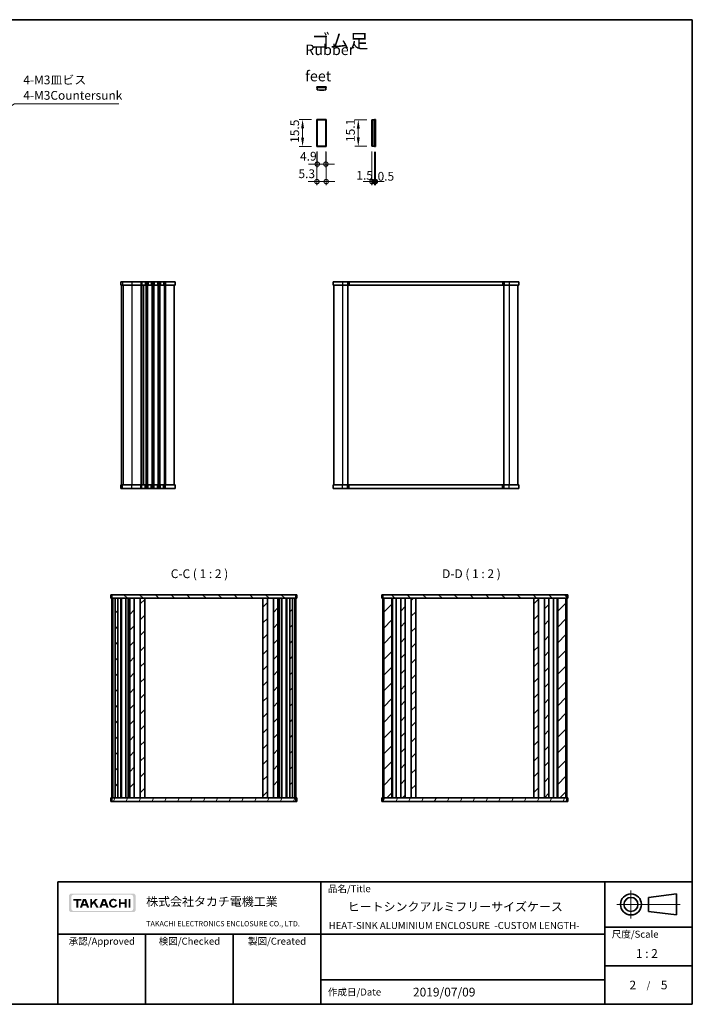
# Model space of a CAD drawing. Units: millimetres. Extents: x 22 to 3190, y 12 to 574.
# Drawn here: x 1016 to 1400, y 12 to 574 of the extents above; entities that cross this region are included whole.
import ezdxf
from ezdxf.enums import TextEntityAlignment as Align

# ---------------------------------------------------------------- set-up
doc = ezdxf.new("R2010")
doc.units = ezdxf.units.MM
doc.header["$LTSCALE"] = 1.5
doc.layers.get('Defpoints').update_dxf_attribs({"lineweight": 25})
for name, color, linetype, lineweight in [('Border (ISO)', 7, 'Continuous', 35), ('Dimension (ISO)', 7, 'Continuous', 18), ('Dimension (ISO) @ 1', 7, 'Continuous', 18), ('Hatch (ISO)', 1, 'Continuous', 18), ('Symbol (ISO)', 7, 'Continuous', 18), ('Title (ISO)', 7, 'Continuous', 35), ('Visible (ISO)', 7, 'Continuous', 35), ('Visible Narrow (ISO)', 7, 'Continuous', 25)]:
    doc.layers.add(name, color=color, linetype=linetype, lineweight=lineweight)
doc.styles.add('Note Text (TK)', font='txt')
doc.styles.add('文字スタイル67', font='arial.ttf')
doc.dimstyles.new('Default - Method 1b (TK)', dxfattribs={"dimscale": 1.5, "dimtxt": 2.5, "dimasz": 2.5, "dimexe": 1, "dimexo": 1.499999999999999, "dimgap": 1, "dimtad": 1, "dimtoh": 1, "dimrnd": 1e-08, "dimdsep": 46, "dimtxsty": 'Note Text (TK)', "dimcen": 0.09, "dimdle": 5, "dimclrd": 100, "dimclre": 100, "dimclrt": 7, "dimadec": 1, "dimazin": 1, "dimtfac": 1, "dimtmove": 0, "dimatfit": 3, "dimfxl": 1, "dimtolj": 1, "dimlwd": -1, "dimlwe": -1, "dimarcsym": 0})
doc.dimstyles.new('Default - Method 1b (TK)$7', dxfattribs={"dimscale": 2, "dimtxt": 2.5, "dimasz": 2.5, "dimexe": 1, "dimexo": 1.499999999999999, "dimgap": 1, "dimtad": 1, "dimtoh": 1, "dimrnd": 1e-08, "dimdsep": 46, "dimtxsty": 'Note Text (TK)', "dimcen": 0.09, "dimdle": 5, "dimclrd": 100, "dimclre": 100, "dimclrt": 7, "dimadec": 1, "dimazin": 1, "dimtfac": 1, "dimtmove": 0, "dimatfit": 3, "dimfxl": 1, "dimtolj": 1, "dimlwd": -1, "dimlwe": -1, "dimarcsym": 0})
pattern_1 = [(45, (589.25, -4.000000000000007), (-4.490128060534576, 4.490128060534576), [])]
pattern_2 = [(135.0002104591499, (589.25, -4.000000000000007), (-4.490111567342957, -4.490144553665612), [])]
pattern_3 = [(59.999977780745, (589.25, -44.00000000000001), (-5.499260082768447, 3.175002132608664), [])]

# ---------------------------------------------------------------- blocks, each defined once
blk = doc.blocks.new('図面枠 tk図枠')
at = {"layer": 'Border (ISO)'}
for p, q in [((14.49999999999999, 289), (405.4999999999999, 289)), ((14.49999999999999, 289), (14.50000000000001, 8.000000000000007)), ((405.4999999999999, 289), (405.4999999999999, 8.000000000000007)), ((14.50000000000001, 8.000000000000007), (405.4999999999999, 8.000000000000007))]:
    blk.add_line(p, q, dxfattribs=at)
blk = doc.blocks.new('表題欄 tk表題欄')
at = {"layer": 'Hatch (ISO)'}
h = blk.add_hatch(color=256, dxfattribs=at)
edge = h.paths.add_edge_path(flags=0)
edge.add_arc((95.57537688673352, 236.2990653650367), 0.5958259999999996, 269.9999999999897, 360)
edge.add_line((96.17120288673351, 236.2990653650368), (96.17120288673348, 239.7107813650365))
edge.add_arc((95.5753768867335, 239.7107813650366), 0.5958259999999996, 0, 90.0000000000068)
edge.add_line((95.57537688673342, 240.3066073650366), (79.13710888673356, 240.3066073650366))
edge.add_arc((79.13710888673353, 239.7107813650366), 0.5958259999999996, 89.99999999999744, 180)
edge.add_line((78.54128288673353, 239.7107813650365), (78.54128288673331, 236.2990653650368))
edge.add_arc((79.13710888673332, 236.2990653650365), 0.5958259999999996, 180, 270.0000000000231)
edge.add_line((79.13710888673356, 235.7032393650365), (95.57537688673342, 235.7032393650367))
edge = h.paths.add_edge_path()
edge.add_line((77.83935088673357, 239.9556413650366), (77.83935088673357, 236.0542053650368))
edge.add_arc((78.54128288673346, 236.0542053650367), 0.7019319999998935, 180, 270.0000000000087)
edge.add_line((78.54128288673357, 235.3522733650368), (96.17120288673352, 235.3522733650368))
edge.add_arc((96.17120288673351, 236.0542053650367), 0.7019319999998921, 270, 360)
edge.add_line((96.8731348867334, 236.0542053650368), (96.87313488673352, 239.9556413650366))
edge.add_arc((96.1712028867336, 239.9556413650367), 0.7019319999998921, 0, 90.00000000000873)
edge.add_line((96.17120288673348, 240.6575733650367), (78.54128288673357, 240.6575733650366))
edge.add_arc((78.54128288673357, 239.9556413650366), 0.7019319999999984, 90, 180)
for points in [[(79.07181288673355, 239.1476033650369), (79.07181288673355, 238.6578833650367), (79.92066088673353, 238.6578833650367), (79.92066088673353, 236.6581933650368), (80.50832488673353, 236.6581933650368), (80.50832488673353, 238.6578833650367), (81.35717288673355, 238.6578833650367), (81.35717288673355, 239.1476033650369)], [(85.68407849525303, 236.6581933650368), (84.9434673993943, 237.8918698287545), (84.41792288673358, 237.3246628822781), (84.41792288673358, 236.6581933650368), (83.89555488673355, 236.6581933650368), (83.89555488673355, 239.1476033650369), (84.41792288673358, 239.1476033650369), (84.41792288673358, 238.0993979968839), (85.38913556809511, 239.1476033650369), (86.10696490847272, 239.1476033650369), (85.31925422435492, 238.2974470774499), (86.30334488673353, 236.6581933650368)], [(92.09142939614459, 239.1476033650369), (92.09142939614459, 236.6581933650368), (92.60971639614465, 236.6581933650368), (92.60971639614465, 237.6580383650368), (93.76872039614462, 237.6580383650368), (93.76872039614462, 236.6581933650368), (94.28700739614459, 236.6581933650368), (94.28700739614459, 239.1476033650369), (93.76872039614462, 239.1476033650369), (93.76872039614462, 238.1477583650367), (92.60971639614465, 238.1477583650367), (92.60971639614465, 239.1476033650369)], [(94.84202339614467, 239.1476033650369), (94.84202339614467, 236.6581933650368), (95.36439139614473, 236.6581933650368), (95.36439139614473, 239.1476033650369)]]:
    blk.add_hatch(color=256, dxfattribs=at).paths.add_polyline_path(points)
h = blk.add_hatch(color=256, dxfattribs=at)
h.paths.add_polyline_path([(82.59020695886475, 237.7110913650368), (81.95242681460243, 237.7110913650368), (82.27131688673356, 238.5794973650367)], flags=0)
h.paths.add_polyline_path([(82.77903014574996, 237.1968853650368), (81.76360362771717, 237.1968853650368), (81.56578886050404, 236.6581933650368), (80.94907288673355, 236.6581933650368), (81.86321688673357, 239.1476033650369), (82.67941688673353, 239.1476033650369), (83.59356088673351, 236.6581933650368), (82.97684491296302, 236.6581933650368)])
h = blk.add_hatch(color=256, dxfattribs=at)
h.paths.add_polyline_path([(87.52707281460246, 237.7110913650368), (88.16485295886469, 237.7110913650368), (87.84596288673359, 238.5794973650367)], flags=0)
h.paths.add_polyline_path([(87.14043486050403, 236.6581933650368), (87.3382496277172, 237.1968853650368), (88.35367614574989, 237.1968853650368), (88.551490912963, 236.6581933650368), (89.16820688673343, 236.6581933650368), (88.25406288673352, 239.1476033650369), (87.43786288673356, 239.1476033650369), (86.52371888673358, 236.6581933650368)])
h = blk.add_hatch(color=256, dxfattribs=at)
edge = h.paths.add_edge_path()
edge.add_arc((90.52309888673334, 237.9028983650369), 1.273272000000011, 38.55054079078439, 336.5820184016556)
edge.add_line((91.69149139614446, 237.3968543650369), (91.17255542714857, 237.6216113977801))
edge.add_ellipse((90.52309888673352, 237.9028983650369), major_axis=(0, -0.7998759999999119), ratio=0.8673469387756529, start_angle=128.5505407907963, end_angle=426.582018401653, ccw=False)
edge.add_line((91.09381514418376, 238.3576891122095), (91.51887237036831, 238.6964075050431))
at = {"layer": 'Title (ISO)'}
for p, q in [((74.70882392282105, 244.052739026017), (255.7088239228211, 244.052739026017)), ((74.70882392282105, 209.052739026017), (74.70882392282105, 244.052739026017)), ((149.7088239228211, 244.052739026017), (149.7088239228211, 209.052739026017)), ((230.7088239228211, 244.052739026017), (230.7088239228211, 209.052739026017)), ((255.7088239228211, 244.052739026017), (255.7088239228211, 209.052739026017)), ((243.2088239228211, 239.552739026017), (251.2088239228211, 240.5527390260171)), ((243.2088239228211, 239.552739026017), (243.2088239228211, 235.552739026017)), ((251.2088239228211, 234.552739026017), (251.2088239228211, 240.5527390260171)), ((243.2088239228211, 235.552739026017), (251.2088239228211, 234.552739026017)), ((230.7088239228211, 231.052739026017), (255.7088239228211, 231.052739026017)), ((74.70882392282105, 229.052739026017), (230.7088239228211, 229.052739026017)), ((99.70882392282108, 229.052739026017), (99.70882392282108, 209.052739026017)), ((124.708823922821, 229.052739026017), (124.708823922821, 209.052739026017)), ((230.7088239228211, 220.052739026017), (255.7088239228211, 220.052739026017)), ((149.7088239228211, 216.052739026017), (230.7088239228211, 216.052739026017)), ((255.7088239228211, 209.052739026017), (74.70882392282105, 209.052739026017))]:
    blk.add_line(p, q, dxfattribs=at)
at = {"layer": 'Title (ISO)', "color": 4, "linetype": 'Continuous', "lineweight": 18}
for p, q in [((238.2088239228211, 241.552739026017), (238.2088239228211, 233.552739026017)), ((252.2088239228211, 237.552739026017), (234.2088239228211, 237.552739026017))]:
    blk.add_line(p, q, dxfattribs=at)
at = {"layer": 'Title (ISO)'}
for radius in [3, 2]:
    blk.add_circle((238.2088239228211, 237.552739026017), radius, dxfattribs=at)
at = {"layer": 'Title (ISO)', "color": 1, "char_height": 2.000000029802322, "line_spacing_factor": 1.5, "style": 'Note Text (TK)'}
for s, insert, attachment_point in [('\\fＭＳ Ｐゴシック|b0|i0;\\H2.0000;品名/Title', (151.708823922821, 242.052739026017), 4), ('\\fＭＳ Ｐゴシック|b0|i0;\\H2.0000;承認/Approved', (87.20882392282108, 227.052739026017), 5), ('\\fＭＳ Ｐゴシック|b0|i0;\\H2.0000;検図/Checked', (112.208823922821, 227.052739026017), 5), ('\\fＭＳ Ｐゴシック|b0|i0;\\H2.0000;製図/Created', (137.2088239228211, 227.052739026017), 5), ('\\fＭＳ Ｐゴシック|b0|i0;\\H2.0000;尺度/Scale', (232.7088239228211, 229.052739026017), 4), ('\\fＭＳ Ｐゴシック|b0|i0;\\H2.0000;作成日/Date', (151.708823922821, 212.552739026017), 4)]:
    blk.add_mtext(s, dxfattribs=dict(at, insert=insert, attachment_point=attachment_point))
at = {"layer": 'Title (ISO)', "color": 7, "line_spacing_factor": 1.5, "style": 'Note Text (TK)'}
for s, insert, char_height, attachment_point in [('株式会社タカチ電機工業', (99.87313488673345, 238.052739026017), 2.5, 4), ('\\fArial|b0|i0;\\H1.4986;TAKACHI ELECTRONICS ENCLOSURE CO., LTD.', (99.87313488673342, 232.052739026017), 1.49859994649887, 4), ('\\fＭＳ Ｐゴシック|b0|i0;\\H2.0000;/', (243.2088239228211, 214.552739026017), 2.000000029802322, 5)]:
    blk.add_mtext(s, dxfattribs=dict(at, insert=insert, char_height=char_height, attachment_point=attachment_point))
at = {"layer": 'Title (ISO)', "color": 7}
for tag, p, height, style in [('<品名>_001', (157.3821193773665, 235.7672276623806), 2.5, 'Note Text (TK)'), ('<Title>_001', (157.4850858567313, 230.5520568828656), 2.000000029802322, '文字スタイル67'), ('<尺度>_001', (238.5355284682756, 222.3098412987444), 2.5, 'Note Text (TK)'), ('作成日_001', (175.8664943773665, 211.2814322078352), 2.5, 'Note Text (TK)'), ('<ページ_No.>_001', (237.9488807410029, 213.302739026017), 2.5, 'Note Text (TK)'), ('<総ページ数>_001', (246.7997330137301, 213.302739026017), 2.5, 'Note Text (TK)')]:
    blk.add_attdef(tag, p, '', height=height, dxfattribs=dict(at, style=style))
at = {"layer": 'Title (ISO)', "color": 7, "style": 'Note Text (TK)'}
blk.add_attdef('<承認>', text='', height=2.5, dxfattribs=at).set_placement((87.20882392282108, 217.052739026017), align=Align.MIDDLE_CENTER)
blk = doc.blocks.new('*D37')
at = {"layer": 'Defpoints', "color": 0}
for p in [(1177.830838445826, 517.0728961309637), (1186.018339715279, 517.0728961309637), (1186.018339715279, 501.5728961309638)]:
    blk.add_point(p, dxfattribs=at)
at = {"layer": 'Dimension (ISO)', "color": 100}
for p, q in [((1183.018339715279, 517.0728961309637), (1175.830838445826, 517.0728961309637)), ((1177.830838445825, 506.5728961309638), (1177.830838445826, 512.0728961309636)), ((1183.018339715279, 501.5728961309638), (1175.830838445825, 501.5728961309638))]:
    blk.add_line(p, q, dxfattribs=at)
for points in [[(1176.997505112492, 512.0728961309636), (1178.664171779159, 512.0728961309636), (1177.830838445826, 517.0728961309637)], [(1176.997505112492, 506.5728961309638), (1178.664171779159, 506.5728961309638), (1177.830838445825, 501.5728961309638)]]:
    blk.add_solid(points, dxfattribs=at)
at = {"layer": 'Dimension (ISO)', "color": 7, "insert": (1173.330838445825, 503.6978961309637), "char_height": 5, "attachment_point": 4, "rotation": 90, "style": 'Note Text (TK)'}
blk.add_mtext('\\A1;15.5', dxfattribs=at)
blk = doc.blocks.new('_DotSmall')
at = {"color": 0, "linetype": 'ByBlock', "const_width": 0.5}
blk.add_lwpolyline([(-0.0625, 0, 1), (0.0625, 0, 1)], format="xyb", close=True, dxfattribs=at)
blk = doc.blocks.new('*D38')
at = {"layer": 'Defpoints', "color": 0}
for p in [(1186.218339715279, 501.7728961309638), (1191.118339715279, 501.7728961309638), (1186.218339715279, 491.5728961309637)]:
    blk.add_point(p, dxfattribs=at)
at = {"layer": 'Dimension (ISO)', "color": 100}
for p, q in [((1186.218339715279, 498.7728961309637), (1186.218339715279, 489.5728961309638)), ((1191.118339715279, 498.7728961309637), (1191.118339715279, 489.5728961309638)), ((1186.218339715279, 491.5728961309637), (1181.218339715279, 491.5728961309637)), ((1191.118339715279, 491.5728961309637), (1186.218339715279, 491.5728961309637)), ((1191.118339715279, 491.5728961309637), (1196.118339715279, 491.5728961309637))]:
    blk.add_line(p, q, dxfattribs=at)
at = {"layer": 'Dimension (ISO)', "color": 100, "xscale": 5, "yscale": 5, "zscale": 5}
blk.add_blockref('_DotSmall', (1186.218339715279, 491.5728961309637), dxfattribs=at)
at = {"layer": 'Dimension (ISO)', "color": 100, "xscale": 5, "yscale": 5, "zscale": 5, "rotation": 180}
blk.add_blockref('_DotSmall', (1191.118339715279, 491.5728961309637), dxfattribs=at)
at = {"layer": 'Dimension (ISO)', "color": 7, "insert": (1176.398403448303, 496.0728961309637), "char_height": 5, "attachment_point": 4, "style": 'Note Text (TK)'}
blk.add_mtext('\\A1;4.9', dxfattribs=at)
blk = doc.blocks.new('*D39')
at = {"layer": 'Defpoints', "color": 0}
for p in [(1186.018339715279, 501.5728961309638), (1191.318339715279, 501.5728961309638), (1186.018339715279, 481.5728961309638)]:
    blk.add_point(p, dxfattribs=at)
at = {"layer": 'Dimension (ISO)', "color": 100}
for p, q in [((1186.018339715279, 498.5728961309638), (1186.018339715279, 479.5728961309637)), ((1191.318339715279, 498.5728961309638), (1191.318339715279, 479.5728961309637)), ((1186.018339715279, 481.5728961309638), (1181.018339715279, 481.5728961309638)), ((1191.318339715279, 481.5728961309638), (1186.018339715279, 481.5728961309638)), ((1191.318339715279, 481.5728961309638), (1196.318339715279, 481.5728961309638))]:
    blk.add_line(p, q, dxfattribs=at)
at = {"layer": 'Dimension (ISO)', "color": 100, "xscale": 5, "yscale": 5, "zscale": 5}
blk.add_blockref('_DotSmall', (1186.018339715279, 481.5728961309638), dxfattribs=at)
at = {"layer": 'Dimension (ISO)', "color": 100, "xscale": 5, "yscale": 5, "zscale": 5, "rotation": 180}
blk.add_blockref('_DotSmall', (1191.318339715279, 481.5728961309638), dxfattribs=at)
at = {"layer": 'Dimension (ISO)', "color": 7, "insert": (1175.478575658132, 486.0728961309638), "char_height": 5, "attachment_point": 4, "style": 'Note Text (TK)'}
blk.add_mtext('\\A1;5.3', dxfattribs=at)
blk = doc.blocks.new('*D40')
at = {"layer": 'Defpoints', "color": 0}
for p in [(1217.427324874902, 516.8728961309637), (1209.625310575146, 501.7728961309638), (1217.427324874902, 501.7728961309638)]:
    blk.add_point(p, dxfattribs=at)
at = {"layer": 'Dimension (ISO)', "color": 100}
for p, q in [((1214.427324874902, 516.8728961309637), (1207.625310575146, 516.8728961309637)), ((1209.625310575146, 511.8728961309637), (1209.625310575146, 506.7728961309637)), ((1214.427324874902, 501.7728961309638), (1207.625310575146, 501.7728961309638))]:
    blk.add_line(p, q, dxfattribs=at)
for points in [[(1208.791977241813, 511.8728961309637), (1210.458643908479, 511.8728961309637), (1209.625310575146, 516.8728961309637)], [(1208.791977241813, 506.7728961309637), (1210.458643908479, 506.7728961309637), (1209.625310575146, 501.7728961309638)]]:
    blk.add_solid(points, dxfattribs=at)
at = {"layer": 'Dimension (ISO)', "color": 7, "insert": (1205.125310575146, 504.1950552218728), "char_height": 5, "attachment_point": 4, "rotation": 90, "style": 'Note Text (TK)'}
blk.add_mtext('\\A1;15.1', dxfattribs=at)
blk = doc.blocks.new('*D41')
at = {"layer": 'Defpoints', "color": 0}
for p in [(1217.427324874902, 501.7728961309638), (1218.927324874903, 501.5728961309638), (1218.927324874903, 481.5728961309638)]:
    blk.add_point(p, dxfattribs=at)
at = {"layer": 'Dimension (ISO)', "color": 100}
for p, q in [((1217.427324874902, 498.7728961309637), (1217.427324874902, 479.5728961309637)), ((1218.927324874903, 498.5728961309638), (1218.927324874903, 479.5728961309637)), ((1217.427324874902, 481.5728961309638), (1212.427324874902, 481.5728961309638)), ((1217.427324874902, 481.5728961309638), (1218.927324874903, 481.5728961309638)), ((1218.927324874903, 481.5728961309638), (1223.927324874902, 481.5728961309638))]:
    blk.add_line(p, q, dxfattribs=at)
at = {"layer": 'Dimension (ISO)', "color": 100, "xscale": 5, "yscale": 5, "zscale": 5}
blk.add_blockref('_DotSmall', (1217.427324874902, 481.5728961309638), dxfattribs=at)
at = {"layer": 'Dimension (ISO)', "color": 100, "xscale": 5, "yscale": 5, "zscale": 5, "rotation": 180}
blk.add_blockref('_DotSmall', (1218.927324874903, 481.5728961309638), dxfattribs=at)
at = {"layer": 'Dimension (ISO)', "color": 7, "insert": (1208.522478273843, 485.1550131991088), "char_height": 5, "attachment_point": 4, "style": 'Note Text (TK)'}
blk.add_mtext('\\A1;1.5', dxfattribs=at)
blk = doc.blocks.new('*D42')
at = {"layer": 'Defpoints', "color": 0}
for p in [(1218.927324874903, 501.5728961309638), (1219.427324874903, 501.5728961309638), (1219.427324874903, 481.5728961309638)]:
    blk.add_point(p, dxfattribs=at)
at = {"layer": 'Dimension (ISO)', "color": 100}
for p, q in [((1218.927324874903, 498.5728961309638), (1218.927324874903, 479.5728961309637)), ((1219.427324874903, 498.5728961309638), (1219.427324874903, 479.5728961309637)), ((1218.927324874903, 481.5728961309638), (1213.927324874903, 481.5728961309638)), ((1218.927324874903, 481.5728961309638), (1219.427324874903, 481.5728961309638)), ((1219.427324874903, 481.5728961309638), (1224.427324874903, 481.5728961309638))]:
    blk.add_line(p, q, dxfattribs=at)
at = {"layer": 'Dimension (ISO)', "color": 100, "xscale": 5, "yscale": 5, "zscale": 5}
blk.add_blockref('_DotSmall', (1218.927324874903, 481.5728961309638), dxfattribs=at)
at = {"layer": 'Dimension (ISO)', "color": 100, "xscale": 5, "yscale": 5, "zscale": 5, "rotation": 180}
blk.add_blockref('_DotSmall', (1219.427324874903, 481.5728961309638), dxfattribs=at)
at = {"layer": 'Dimension (ISO)', "color": 7, "insert": (1220.625707665393, 484.6225445667494), "char_height": 5, "attachment_point": 4, "style": 'Note Text (TK)'}
blk.add_mtext('\\A1;0.5', dxfattribs=at)

msp = doc.modelspace()

# ---------------------------------------------------------------- hatches: boundary and pattern name
at = {"layer": 'Hatch (ISO)'}
h = msp.add_hatch(dxfattribs=at)
h.set_pattern_fill('ANSI31', color=256, scale=50.8, angle=90.00021045915, style=0)
h.set_pattern_definition(pattern_2)
h.paths.add_polyline_path([(1173.992336008309, 243.7885092471884), (1173.992336008309, 245.7885092471884), (1068.99233600823, 245.7885092471884), (1068.99233600823, 243.7885092471884), (1070.892336008562, 243.7885092471884), (1072.492336008562, 243.7885092471884), (1079.192336008558, 243.7885092471884), (1081.792336008558, 243.7885092471884), (1085.192336008558, 243.7885092471884), (1087.792336008558, 243.7885092471884), (1155.192336008558, 243.7885092471884), (1157.792336008558, 243.7885092471884), (1161.192336008558, 243.7885092471884), (1163.792336008558, 243.7885092471884), (1170.492336008553, 243.7885092471884), (1172.092336008553, 243.7885092471884)])
h = msp.add_hatch(dxfattribs=at)
h.set_pattern_fill('ANSI31', color=256, scale=50.8, style=0)
h.set_pattern_definition(pattern_1)
h.paths.add_polyline_path([(1163.792336008558, 243.7885092471884), (1161.192336008558, 243.7885092471884), (1161.192336008558, 129.7885092471883), (1163.792336008558, 129.7885092471883)])
h.paths.add_polyline_path([(1172.092336008553, 243.7885092471884), (1170.492336008553, 243.7885092471884), (1170.492336008553, 129.7885092471883), (1172.092336008553, 129.7885092471883)])
h.paths.add_polyline_path([(1157.792336008558, 243.7885092471884), (1155.192336008558, 243.7885092471884), (1155.192336008558, 129.7885092471883), (1157.792336008558, 129.7885092471883)])
h.paths.add_polyline_path([(1087.792336008558, 243.7885092471884), (1085.192336008558, 243.7885092471884), (1085.192336008558, 129.7885092471883), (1087.792336008558, 129.7885092471883)])
h.paths.add_polyline_path([(1081.792336008558, 243.7885092471884), (1079.192336008558, 243.7885092471884), (1079.192336008558, 129.7885092471883), (1081.792336008558, 129.7885092471883)])
h.paths.add_polyline_path([(1072.492336008562, 243.7885092471884), (1070.892336008562, 243.7885092471884), (1070.892336008562, 129.7885092471883), (1072.492336008562, 129.7885092471883)])
h = msp.add_hatch(dxfattribs=at)
h.set_pattern_fill('ANSI31', color=256, scale=50.8, angle=90.00021045915, style=0)
h.set_pattern_definition(pattern_2)
h.paths.add_polyline_path([(1223.611905961677, 245.7885092471884), (1223.611905961705, 243.7885092471884), (1224.11684921644, 243.7885092471884), (1228.759632689516, 243.7885092471884), (1233.831509604509, 243.7885092471884), (1236.431509604509, 243.7885092471884), (1239.831509604509, 243.7885092471884), (1242.431509604509, 243.7885092471884), (1309.831509604509, 243.7885092471884), (1312.431509604509, 243.7885092471884), (1315.831509604509, 243.7885092471884), (1318.431509604509, 243.7885092471884), (1323.50338651807, 243.7885092471884), (1328.146169992895, 243.7885092471884), (1328.651113247894, 243.7885092471884), (1328.651113247894, 245.7885092471884)])
h = msp.add_hatch(dxfattribs=at)
h.set_pattern_fill('ANSI31', color=256, scale=50.8, style=0)
h.set_pattern_definition(pattern_1)
h.paths.add_polyline_path([(1323.50338651807, 129.7885092471884), (1328.146169992895, 129.7885092471884), (1328.146169992895, 243.7885092471884), (1323.50338651807, 243.7885092471884)])
h.paths.add_polyline_path([(1236.431509604509, 243.7885092471884), (1233.831509604509, 243.7885092471884), (1233.831509604509, 129.7885092471884), (1236.431509604509, 129.7885092471884)])
h.paths.add_polyline_path([(1242.431509604509, 129.7885092471884), (1242.431509604509, 243.7885092471884), (1239.831509604509, 243.7885092471884), (1239.831509604509, 129.7885092471884)])
h.paths.add_polyline_path([(1312.431509604509, 243.7885092471884), (1309.831509604509, 243.7885092471884), (1309.831509604509, 129.7885092471884), (1312.431509604509, 129.7885092471884)])
h.paths.add_polyline_path([(1318.431509604509, 129.7885092471884), (1318.431509604509, 243.7885092471884), (1315.831509604509, 243.7885092471884), (1315.831509604509, 129.7885092471884)])
h.paths.add_polyline_path([(1228.759632689516, 243.7885092471884), (1224.11684921644, 243.7885092471884), (1224.11684921644, 129.7885092471884), (1228.759632689516, 129.7885092471884)])
h = msp.add_hatch(dxfattribs=at)
h.set_pattern_fill('ANSI31', color=256, scale=50.8, angle=14.99997778074499, style=0)
h.set_pattern_definition(pattern_3)
h.paths.add_polyline_path([(1068.992336008112, 129.7885092471884), (1068.992336008112, 127.7885092471883), (1173.99233600819, 127.7885092471883), (1173.992336008191, 129.7885092471883), (1172.092336008553, 129.7885092471883), (1170.492336008553, 129.7885092471883), (1163.792336008558, 129.7885092471883), (1161.192336008558, 129.7885092471883), (1157.792336008558, 129.7885092471883), (1155.192336008558, 129.7885092471883), (1087.792336008558, 129.7885092471884), (1085.192336008558, 129.7885092471884), (1081.792336008558, 129.7885092471884), (1079.192336008558, 129.7885092471884), (1072.492336008562, 129.7885092471884), (1070.892336008562, 129.7885092471884)])
h = msp.add_hatch(dxfattribs=at)
h.set_pattern_fill('ANSI31', color=256, scale=50.8, angle=14.99997778074499, style=0)
h.set_pattern_definition(pattern_3)
h.paths.add_polyline_path([(1328.651113248023, 127.7885092471883), (1328.651113247995, 129.7885092471883), (1328.146169992895, 129.7885092471884), (1323.50338651807, 129.7885092471884), (1318.431509604509, 129.7885092471884), (1315.831509604509, 129.7885092471884), (1312.431509604509, 129.7885092471884), (1309.831509604509, 129.7885092471884), (1242.431509604509, 129.7885092471883), (1239.831509604509, 129.7885092471883), (1236.431509604509, 129.7885092471883), (1233.831509604509, 129.7885092471883), (1228.759632689516, 129.7885092471883), (1224.11684921644, 129.7885092471883), (1223.611905961807, 129.7885092471883), (1223.611905961806, 127.7885092471883)])

# ---------------------------------------------------------------- linework, layer by layer
at = {"layer": 'Visible (ISO)'}
for p, q in [((1186.018339715287, 535.7420151800925), (1191.318339715287, 535.7420151800925)), ((1186.018339715287, 535.2420151800925), (1186.018339715287, 535.7420151800925)), ((1186.018339715287, 535.2420151800925), (1191.318339715287, 535.2420151800925)), ((1186.218339715287, 535.2420151800925), (1186.218339715287, 534.0467843937727)), ((1191.118339715287, 534.0467843937727), (1191.118339715287, 535.2420151800925)), ((1191.318339715287, 535.2420151800925), (1191.318339715287, 535.7420151800925)), ((1186.018339715279, 517.0728961309638), (1191.318339715279, 517.0728961309638)), ((1186.018339715279, 501.5728961309638), (1186.018339715279, 517.0728961309638)), ((1191.318339715279, 517.0728961309638), (1191.318339715279, 501.5728961309638)), ((1218.927324874903, 517.0728961309638), (1218.927324874903, 501.5728961309638)), ((1218.927324874903, 517.0728961309638), (1219.427324874903, 517.0728961309638)), ((1219.427324874903, 517.0728961309638), (1219.427324874903, 501.5728961309638)), ((1186.218339715279, 516.8728961309637), (1186.218339715279, 501.7728961309638)), ((1191.118339715279, 516.8728961309637), (1186.218339715279, 516.8728961309637)), ((1191.118339715279, 516.8728961309637), (1191.118339715279, 501.7728961309638)), ((1217.732094088583, 516.8728961309637), (1217.427324874902, 516.8728961309637)), ((1217.427324874902, 516.8728961309637), (1217.427324874902, 501.7728961309638)), ((1217.732094088583, 516.8728961309637), (1218.927324874903, 516.8728961309637)), ((1217.732094088583, 516.8728961309637), (1217.732094088583, 501.7728961309638)), ((1191.318339715279, 501.5728961309638), (1186.018339715279, 501.5728961309638)), ((1186.218339715279, 501.7728961309638), (1191.118339715279, 501.7728961309638)), ((1217.427324874902, 501.7728961309638), (1217.732094088583, 501.7728961309638)), ((1218.927324874903, 501.7728961309638), (1217.732094088583, 501.7728961309638)), ((1218.927324874903, 501.5728961309638), (1219.427324874903, 501.5728961309638)), ((1105.086869583805, 424.4579451287702), (1074.082386642638, 424.4579451287702)), ((1074.082386642638, 424.4579451287702), (1074.082386642638, 422.4579451287701)), ((1074.082386642638, 422.4579451287701), (1105.086869583805, 422.4579451287701)), ((1074.58238664248, 422.4579451287702), (1074.58238664248, 308.4579451287702)), ((1087.086869583734, 422.4579451287702), (1087.086869583734, 308.4579451287702)), ((1087.086869583824, 422.4579451287702), (1087.086869583824, 308.4579451287702)), ((1104.586869583782, 422.4579451287702), (1104.586869583782, 308.4579451287702)), ((1105.086869583805, 424.4579451287702), (1105.086869583805, 422.4579451287701)), ((1195.197790873516, 424.4579451287702), (1195.197790873516, 422.4579451287701)), ((1301.197790873264, 424.4579451287702), (1195.197790873516, 424.4579451287702)), ((1195.197790873516, 422.4579451287701), (1301.197790873264, 422.4579451287701)), ((1195.697790873956, 422.4579451287702), (1195.697790873956, 308.4579451287702)), ((1203.697790873999, 422.4579451287702), (1203.697790873999, 308.4579451287702)), ((1292.69779087367, 422.4579451287702), (1292.69779087367, 308.4579451287702)), ((1300.697790873707, 422.4579451287702), (1300.697790873707, 308.4579451287702)), ((1301.197790873264, 424.4579451287702), (1301.197790873264, 422.4579451287701)), ((1105.086869583812, 308.4579451287702), (1074.082386642614, 308.4579451287702)), ((1074.082386642614, 306.4579451287702), (1074.082386642614, 308.4579451287702)), ((1074.082386642614, 306.4579451287702), (1105.086869583812, 306.4579451287702)), ((1105.086869583812, 306.4579451287702), (1105.086869583812, 308.4579451287702)), ((1301.197790873246, 308.4579451287702), (1195.197790873498, 308.4579451287702)), ((1195.197790873498, 306.4579451287702), (1195.197790873498, 308.4579451287702)), ((1195.197790873498, 306.4579451287702), (1301.197790873246, 306.4579451287702)), ((1301.197790873246, 306.4579451287702), (1301.197790873246, 308.4579451287702)), ((1174.492336008262, 245.7885092471884), (1068.492336008272, 245.7885092471884)), ((1068.492336008272, 245.7885092471884), (1068.492336008272, 243.7885092471884)), ((1068.492336008272, 243.7885092471884), (1174.492336008262, 243.7885092471884)), ((1068.99233600823, 245.7885092471884), (1068.99233600823, 243.7885092471884)), ((1068.992336008525, 243.7885092471884), (1068.992336008525, 129.7885092471883)), ((1069.492336008519, 243.7885092471884), (1069.492336008519, 129.7885092471883)), ((1070.892336008562, 243.7885092471884), (1070.892336008562, 129.7885092471883)), ((1072.492336008562, 243.7885092471884), (1072.492336008562, 129.7885092471883)), ((1074.192336008545, 243.7885092471884), (1074.192336008545, 129.7885092471883)), ((1074.492336008423, 243.7885092471884), (1074.492336008423, 129.7885092471883)), ((1076.994674270493, 243.7885092471884), (1076.994674270493, 129.7885092471883)), ((1078.344674270465, 243.7885092471884), (1078.344674270465, 129.7885092471883)), ((1079.192336008558, 243.7885092471884), (1079.192336008558, 129.7885092471883)), ((1081.792336008558, 129.7885092471883), (1081.792336008558, 243.7885092471884)), ((1085.192336008558, 243.7885092471884), (1085.192336008558, 129.7885092471883)), ((1087.792336008558, 129.7885092471883), (1087.792336008558, 243.7885092471884)), ((1155.192336008558, 243.7885092471884), (1155.192336008558, 129.7885092471883)), ((1157.792336008558, 129.7885092471883), (1157.792336008558, 243.7885092471884)), ((1161.192336008558, 243.7885092471884), (1161.192336008558, 129.7885092471883)), ((1163.792336008558, 129.7885092471883), (1163.792336008558, 243.7885092471884)), ((1164.639997746218, 243.7885092471884), (1164.639997746218, 129.7885092471883)), ((1165.989997746247, 243.7885092471884), (1165.989997746247, 129.7885092471883)), ((1168.492336008424, 243.7885092471884), (1168.492336008424, 129.7885092471883)), ((1168.792336008545, 243.7885092471884), (1168.792336008545, 129.7885092471883)), ((1170.492336008553, 243.7885092471884), (1170.492336008553, 129.7885092471883)), ((1172.092336008553, 243.7885092471884), (1172.092336008553, 129.7885092471883)), ((1173.492336008597, 243.7885092471884), (1173.492336008597, 129.7885092471883)), ((1173.992336008309, 243.7885092471884), (1173.992336008309, 245.7885092471884)), ((1173.992336008514, 243.7885092471884), (1173.992336008514, 129.7885092471883)), ((1174.492336008262, 245.7885092471884), (1174.492336008262, 243.7885092471884)), ((1329.131509604745, 245.7885092471884), (1223.131509604933, 245.7885092471884)), ((1223.131509604933, 245.7885092471884), (1223.131509604933, 243.7885092471884)), ((1223.131509604933, 243.7885092471884), (1329.131509604745, 243.7885092471884)), ((1223.611905961677, 245.7885092471884), (1223.611905961705, 243.7885092471884)), ((1223.631509604476, 243.7885092471884), (1223.631509604476, 129.7885092471883)), ((1224.11684921644, 243.7885092471884), (1224.11684921644, 129.7885092471883)), ((1228.759632689516, 129.7885092471883), (1228.759632689516, 243.7885092471884)), ((1228.83150960438, 243.7885092471884), (1228.83150960438, 129.7885092471883)), ((1229.133606665363, 243.7885092471884), (1229.133606665363, 129.7885092471883)), ((1231.240935469562, 243.7885092471884), (1231.240935469562, 129.7885092471883)), ((1233.831509604509, 243.7885092471884), (1233.831509604509, 129.7885092471883)), ((1236.431509604509, 129.7885092471883), (1236.431509604509, 243.7885092471884)), ((1239.831509604509, 243.7885092471884), (1239.831509604509, 129.7885092471883)), ((1242.431509604509, 129.7885092471883), (1242.431509604509, 243.7885092471884)), ((1309.831509604509, 243.7885092471884), (1309.831509604509, 129.7885092471883)), ((1312.431509604509, 129.7885092471883), (1312.431509604509, 243.7885092471884)), ((1315.831509604509, 243.7885092471884), (1315.831509604509, 129.7885092471883)), ((1318.431509604509, 129.7885092471883), (1318.431509604509, 243.7885092471884)), ((1321.022083739218, 243.7885092471884), (1321.022083739218, 129.7885092471883)), ((1323.129412543415, 243.7885092471884), (1323.129412543415, 129.7885092471883)), ((1323.431509604392, 243.7885092471884), (1323.431509604392, 129.7885092471883)), ((1323.50338651807, 243.7885092471884), (1323.50338651807, 129.7885092471883)), ((1328.146169992895, 129.7885092471883), (1328.146169992895, 243.7885092471884)), ((1328.631509604297, 243.7885092471884), (1328.631509604297, 129.7885092471883)), ((1328.651113247894, 243.7885092471884), (1328.651113247894, 245.7885092471884)), ((1329.131509604745, 245.7885092471884), (1329.131509604745, 243.7885092471884)), ((1068.492336008157, 127.7885092471883), (1068.492336008157, 129.7885092471884)), ((1174.492336008146, 129.7885092471883), (1068.492336008157, 129.7885092471883)), ((1068.992336008112, 129.7885092471884), (1068.992336008112, 127.7885092471883)), ((1173.992336008191, 127.7885092471883), (1173.992336008191, 129.7885092471883)), ((1174.492336008146, 127.7885092471883), (1174.492336008146, 129.7885092471883)), ((1329.131509604765, 129.7885092471884), (1223.131509604953, 129.7885092471884)), ((1223.131509604953, 127.7885092471883), (1223.131509604953, 129.7885092471883)), ((1223.611905961807, 129.7885092471883), (1223.611905961806, 127.7885092471883)), ((1328.651113248023, 127.7885092471883), (1328.651113247995, 129.7885092471883)), ((1329.131509604765, 127.7885092471883), (1329.131509604765, 129.7885092471884)), ((1068.492336008157, 127.7885092471883), (1174.492336008146, 127.7885092471883)), ((1223.131509604953, 127.7885092471883), (1329.131509604765, 127.7885092471883))]:
    msp.add_line(p, q, dxfattribs=at)
msp.add_arc((1188.668339715287, 543.7420151800932), 10.00000000000071, 255.8181662714364, 284.1818337285636, dxfattribs=at)
at = {"layer": 'Visible Narrow (ISO)'}
for p, q in [((1074.094698302043, 424.4579451287702), (1074.094698302043, 422.4579451287701)), ((1074.588542472184, 422.4579451287702), (1074.588542472184, 308.4579451287702)), ((1074.974284919878, 424.4579451287702), (1074.974284919878, 422.4579451287701)), ((1075.468129090153, 422.4579451287702), (1075.468129090153, 308.4579451287702)), ((1080.406570793168, 424.4579451287702), (1080.406570793168, 422.4579451287701)), ((1080.406570793244, 422.4579451287702), (1080.406570793244, 308.4579451287702)), ((1085.586869583833, 424.4579451287702), (1085.586869583833, 422.4579451287701)), ((1085.58686958391, 422.4579451287702), (1085.58686958391, 308.4579451287702)), ((1085.886869583895, 422.4579451287702), (1085.886869583895, 308.4579451287702)), ((1086.186869583809, 424.4579451287702), (1086.186869583809, 422.4579451287701)), ((1087.986869583707, 424.4579451287702), (1087.986869583707, 422.4579451287701)), ((1088.286869583659, 422.4579451287702), (1088.286869583659, 308.4579451287702)), ((1088.586869583663, 424.4579451287702), (1088.586869583663, 422.4579451287701)), ((1088.586869583637, 422.4579451287702), (1088.586869583637, 308.4579451287702)), ((1089.086869583769, 424.4579451287702), (1089.086869583769, 422.4579451287701)), ((1089.086869583748, 422.4579451287702), (1089.086869583748, 308.4579451287702)), ((1089.386869583748, 422.4579451287702), (1089.386869583748, 308.4579451287702)), ((1089.686869583775, 424.4579451287702), (1089.686869583775, 422.4579451287701)), ((1091.486869583774, 424.4579451287702), (1091.486869583774, 422.4579451287701)), ((1091.786869583747, 422.4579451287702), (1091.786869583747, 308.4579451287702)), ((1092.086869583774, 424.4579451287702), (1092.086869583774, 422.4579451287701)), ((1092.086869583748, 422.4579451287702), (1092.086869583748, 308.4579451287702)), ((1092.586869583774, 424.4579451287702), (1092.586869583774, 422.4579451287701)), ((1092.586869583748, 422.4579451287702), (1092.586869583748, 308.4579451287702)), ((1092.886869583748, 422.4579451287702), (1092.886869583748, 308.4579451287702)), ((1093.186869583774, 424.4579451287702), (1093.186869583774, 422.4579451287701)), ((1094.986869583774, 424.4579451287702), (1094.986869583774, 422.4579451287701)), ((1095.286869583746, 422.4579451287702), (1095.286869583746, 308.4579451287702)), ((1095.586869583775, 424.4579451287702), (1095.586869583775, 422.4579451287701)), ((1095.586869583748, 422.4579451287702), (1095.586869583748, 308.4579451287702)), ((1096.086869583774, 424.4579451287702), (1096.086869583774, 422.4579451287701)), ((1096.086869583748, 422.4579451287702), (1096.086869583748, 308.4579451287702)), ((1096.386869583748, 422.4579451287702), (1096.386869583748, 308.4579451287702)), ((1096.686869583774, 424.4579451287702), (1096.686869583774, 422.4579451287701)), ((1098.486869583774, 424.4579451287702), (1098.486869583774, 422.4579451287701)), ((1098.786869583747, 422.4579451287702), (1098.786869583747, 308.4579451287702)), ((1099.086869583774, 424.4579451287702), (1099.086869583774, 422.4579451287701)), ((1099.086869583748, 422.4579451287702), (1099.086869583748, 308.4579451287702)), ((1099.586869583821, 424.4579451287702), (1099.586869583821, 422.4579451287701)), ((1099.586869583786, 422.4579451287702), (1099.586869583786, 308.4579451287702)), ((1200.697790873575, 424.4579451287702), (1200.697790873575, 422.4579451287701)), ((1200.697790874003, 422.4579451287702), (1200.697790874003, 308.4579451287702)), ((1203.497790873564, 424.4579451287702), (1203.497790873564, 422.4579451287701)), ((1204.197790873561, 424.4579451287702), (1204.197790873561, 422.4579451287701)), ((1204.497790873563, 424.4579451287702), (1204.497790873563, 422.4579451287701)), ((1291.897790873236, 424.4579451287702), (1291.897790873236, 422.4579451287701)), ((1292.197790873235, 424.4579451287702), (1292.197790873235, 422.4579451287701)), ((1292.897790873234, 424.4579451287702), (1292.897790873234, 422.4579451287701)), ((1295.697790873227, 424.4579451287702), (1295.697790873227, 422.4579451287701)), ((1295.697790873665, 422.4579451287702), (1295.697790873665, 308.4579451287702)), ((1074.094698302019, 306.4579451287702), (1074.094698302019, 308.4579451287702)), ((1074.974284919851, 306.4579451287702), (1074.974284919851, 308.4579451287702)), ((1080.406570793138, 306.4579451287702), (1080.406570793138, 308.4579451287702)), ((1085.586869583802, 306.4579451287702), (1085.586869583802, 308.4579451287702)), ((1086.186869583779, 306.4579451287702), (1086.186869583779, 308.4579451287702)), ((1087.986869583716, 306.4579451287702), (1087.986869583716, 308.4579451287702)), ((1088.586869583667, 306.4579451287702), (1088.586869583667, 308.4579451287702)), ((1089.086869583783, 306.4579451287702), (1089.086869583783, 308.4579451287702)), ((1089.686869583783, 306.4579451287702), (1089.686869583783, 308.4579451287702)), ((1091.486869583782, 306.4579451287702), (1091.486869583782, 308.4579451287702)), ((1092.086869583783, 306.4579451287702), (1092.086869583783, 308.4579451287702)), ((1092.586869583784, 306.4579451287702), (1092.586869583784, 308.4579451287702)), ((1093.186869583783, 306.4579451287702), (1093.186869583783, 308.4579451287702)), ((1094.986869583782, 306.4579451287702), (1094.986869583782, 308.4579451287702)), ((1095.586869583783, 306.4579451287702), (1095.586869583783, 308.4579451287702)), ((1096.086869583784, 306.4579451287702), (1096.086869583784, 308.4579451287702)), ((1096.686869583783, 306.4579451287702), (1096.686869583783, 308.4579451287702)), ((1098.486869583782, 306.4579451287702), (1098.486869583782, 308.4579451287702)), ((1099.086869583799, 306.4579451287702), (1099.086869583799, 308.4579451287702)), ((1099.586869583814, 306.4579451287702), (1099.586869583814, 308.4579451287702)), ((1200.697790873553, 306.4579451287702), (1200.697790873553, 308.4579451287702)), ((1203.497790873546, 306.4579451287702), (1203.497790873546, 308.4579451287702)), ((1204.197790873543, 306.4579451287702), (1204.197790873543, 308.4579451287702)), ((1204.49779087354, 306.4579451287702), (1204.49779087354, 308.4579451287702)), ((1291.897790873214, 306.4579451287702), (1291.897790873214, 308.4579451287702)), ((1292.197790873217, 306.4579451287702), (1292.197790873217, 308.4579451287702)), ((1292.897790873217, 306.4579451287702), (1292.897790873217, 308.4579451287702)), ((1295.697790873205, 306.4579451287702), (1295.697790873205, 308.4579451287702))]:
    msp.add_line(p, q, dxfattribs=at)

# ---------------------------------------------------------------- block references
at = {"xscale": 2, "yscale": 2, "zscale": 2}
msp.add_blockref('図面枠 tk図枠', (589.25, -4.000000000000007), dxfattribs=at)
ref = msp.add_blockref('表題欄 tk表題欄', (888.8323521543577, -406.1054780520341), dxfattribs=dict(xscale=2, yscale=2, zscale=2))
ref.add_attrib('<品名>_001', 'ヒートシンクアルミフリーサイズケース', (1203.596590909091, 65.20170454545456), dxfattribs={"layer": 'Title (ISO)', "color": 7, "height": 5, "style": 'Note Text (TK)'})
ref.add_attrib('<尺度>_001', '1 : 2', (1368.059321902517, 38.50567794245325), dxfattribs={"layer": 'Title (ISO)', "color": 7, "height": 5, "style": 'Note Text (TK)'})
ref.add_attrib('作成日_001', '2019/07/09', (1240.840943972466, 16.45909168423667), dxfattribs={"layer": 'Title (ISO)', "color": 7, "height": 5, "style": 'Note Text (TK)'})
ref.add_attrib('<Title>_001', 'HEAT-SINK ALUMINIUM ENCLOSURE  -CUSTOM LENGTH-', (1192.745252988277, 54.99863571369713), dxfattribs={"layer": 'Title (ISO)', "color": 7, "height": 4.000000059604644, "style": '文字スタイル67'})
ref.add_attrib('<ページ_No.>_001', '2', (1364.389495225102, 20.48976807639839), dxfattribs={"layer": 'Title (ISO)', "color": 7, "height": 5, "style": 'Note Text (TK)'})
ref.add_attrib('<総ページ数>_001', '5', (1382.302523874488, 20.54263301500684), dxfattribs={"layer": 'Title (ISO)', "color": 7, "height": 5, "style": 'Note Text (TK)'})

# ---------------------------------------------------------------- texts
at = {"layer": 'Symbol (ISO)', "color": 7, "style": 'Note Text (TK)'}
for s, insert, char_height, width, attachment_point, line_spacing_factor in [('{\\fＭＳ Ｐゴシック|b0|i0;\\H8.0000;ゴム足}', (1182.658427515506, 561.7703433868935), 8.00000011920929, 34.33917999267578, 4, 1.5), ('{\\fＭＳ Ｐゴシック|b0|i0;\\H6.0000;Rubber feet}', (1179.346876837487, 549.3113973308984), 6.000000238418579, 44.24561500549316, 4, 1.5), ('{4-M3皿ビス\\P4-M3Countersunk}', (1018.44009873187, 526.7540042221281), 5, 56.40350818634033, 7, 1.058181881904602)]:
    msp.add_mtext(s, dxfattribs=dict(at, insert=insert, char_height=char_height, width=width, attachment_point=attachment_point, line_spacing_factor=line_spacing_factor))
at = {"layer": 'Symbol (ISO)', "color": 7, "char_height": 5, "attachment_point": 7, "style": 'Note Text (TK)'}
for s, insert in [('C-C ( 1 : 2 )', (1102.612851593719, 253.711529889833)), ('D-D ( 1 : 2 )', (1257.464984054277, 253.711529889833))]:
    msp.add_mtext(s, dxfattribs=dict(at, insert=insert))

# ---------------------------------------------------------------- dimensions: what is measured, and where the dimension line sits
at = {"layer": 'Dimension (ISO) @ 1', "color": 100}
for base, p1, p2, angle, override, picture, middle in [((1177.830838445826, 517.0728961309637), (1186.018339715279, 501.5728961309638), (1186.018339715279, 517.0728961309637), 90, {"dimscale": 1, "dimtxt": 5, "dimasz": 5, "dimexe": 2, "dimexo": 2.999999999999999, "dimgap": 2, "dimtoh": 0, "dimdec": 2, "dimcen": 0.18, "dimtol": 0, "dimlim": 0, "dimtp": 0, "dimtm": 0, "dimtdec": 2, "dimtix": 0, "dimtofl": 0, "dimtmove": 0, "dimatfit": 1}, '*D37', (1177.830838445825, 509.3228961309637)), ((1209.625310575146, 501.7728961309638), (1217.427324874902, 516.8728961309637), (1217.427324874902, 501.7728961309638), 90, {"dimscale": 1, "dimtxt": 5, "dimasz": 5, "dimexe": 2, "dimexo": 2.999999999999999, "dimgap": 2, "dimtoh": 0, "dimdec": 2, "dimcen": 0.18, "dimtol": 0, "dimlim": 0, "dimtp": 0, "dimtm": 0, "dimtdec": 2, "dimtix": 0, "dimtofl": 0, "dimtmove": 0, "dimatfit": 1}, '*D40', (1209.625310575146, 509.3228961309637)), ((1186.018339715279, 481.5728961309638), (1191.318339715279, 501.5728961309638), (1186.018339715279, 501.5728961309638), 180, {"dimscale": 1, "dimtxt": 5, "dimasz": 5, "dimexe": 2, "dimexo": 2.999999999999999, "dimgap": 2, "dimtoh": 0, "dimblk1": 'DotSmall', "dimblk2": 'DotSmall', "dimsah": 1, "dimcen": 0.18, "dimtix": 0, "dimtofl": 1, "dimtmove": 1, "dimatfit": 1}, '*D39', (1179.484257476314, 481.5728961309638)), ((1186.218339715279, 491.5728961309637), (1191.118339715279, 501.7728961309638), (1186.218339715279, 501.7728961309638), 180, {"dimscale": 1, "dimtxt": 5, "dimasz": 5, "dimexe": 2, "dimexo": 2.999999999999999, "dimgap": 2, "dimtoh": 0, "dimblk1": 'DotSmall', "dimblk2": 'DotSmall', "dimsah": 1, "dimcen": 0.18, "dimtix": 0, "dimtofl": 1, "dimtmove": 1, "dimatfit": 1}, '*D38', (1180.446698902849, 491.5728961309637)), ((1218.927324874903, 481.5728961309638), (1217.427324874902, 501.7728961309638), (1218.927324874903, 501.5728961309638), 180, {"dimscale": 1, "dimtxt": 5, "dimasz": 5, "dimexe": 2, "dimexo": 2.999999999999999, "dimgap": 2, "dimtoh": 0, "dimblk1": 'DotSmall', "dimblk2": 'DotSmall', "dimsah": 1, "dimcen": 0.18, "dimtix": 0, "dimtofl": 1, "dimtmove": 1, "dimatfit": 1}, '*D41', (1212.329296455661, 480.6550131991088)), ((1219.427324874903, 481.5728961309638), (1218.927324874903, 501.5728961309638), (1219.427324874903, 501.5728961309638), 180, {"dimscale": 1, "dimtxt": 5, "dimasz": 5, "dimexe": 2, "dimexo": 2.999999999999999, "dimgap": 2, "dimtoh": 0, "dimblk1": 'DotSmall', "dimblk2": 'DotSmall', "dimsah": 1, "dimcen": 0.18, "dimtix": 0, "dimtofl": 1, "dimtmove": 1, "dimatfit": 1}, '*D42', (1224.688207665393, 480.1225445667494))]:
    dim = msp.add_linear_dim(base=base, p1=p1, p2=p2, angle=angle, dimstyle='Default - Method 1b (TK)', override=override, dxfattribs=at)
    dim.commit()
    dim.dimension.update_dxf_attribs({"geometry": picture, "text_midpoint": middle, "dimtype": 128})

# ---------------------------------------------------------------- leaders
at = {"layer": 'Symbol (ISO)', "color": 100, "annotation_type": 0, "has_hookline": 1, "hookline_direction": 0, "text_width": 54.46022727272727}
msp.add_leader([(987.1839414232654, 509.3386387659827), (1013.44009873187, 525.9206708887947), (1018.44009873187, 525.9206708887947)], dimstyle='Default - Method 1b (TK)$7', override={"dimgap": 0, "dimtad": 1}, dxfattribs=at)

doc.saveas('drawing.dxf')
